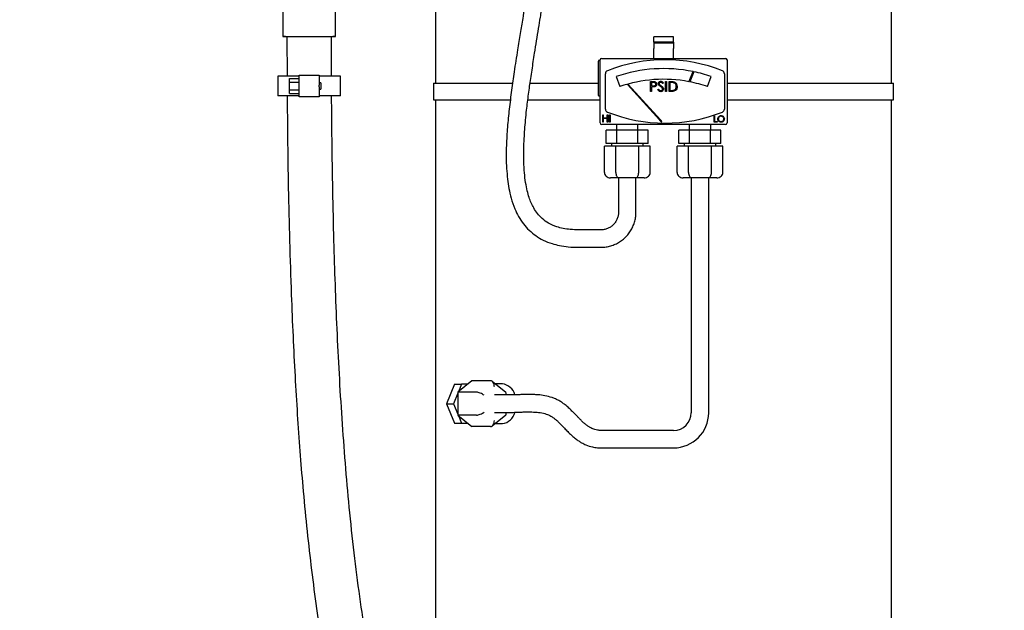
# Model space of a CAD drawing. Units: inches. Extents: x 0.1 to 22.1, y 0.1 to 17.1.
# Drawn here: x 4.3 to 5.9, y 2.7 to 3.6 of the extents above; entities that cross this region are included whole.
import ezdxf

# ---------------------------------------------------------------- set-up
doc = ezdxf.new("R2010")
doc.units = ezdxf.units.IN
doc.header["$MEASUREMENT"] = 0
doc.layers.add('7', color=7, linetype='Continuous', lineweight=25)
doc.styles.add('SLDTEXTSTYLE0', font='TXT', dxfattribs={"width": 0.75})
doc.dimstyles.new('SLDDIMSTYLE1', dxfattribs={"dimtxt": 0.125, "dimasz": 0.13, "dimexe": 0, "dimexo": 0.0625, "dimgap": 0.03125, "dimtad": 0, "dimtih": 1, "dimtoh": 1, "dimdec": 6, "dimlfac": 12, "dimrnd": 1e-09, "dimzin": 12, "dimdsep": 46, "dimlunit": 5, "dimtxsty": 'SLDTEXTSTYLE0', "dimsah": 1, "dimcen": 0.09, "dimadec": 0, "dimazin": 3, "dimtfac": 1, "dimtofl": 0, "dimtmove": 0, "dimatfit": 3, "dimfxl": 0, "dimfrac": 2, "dimtolj": 1, "dimtzin": 12, "dimarcsym": 0})

# ---------------------------------------------------------------- blocks, each defined once
blk = doc.blocks.new('_D_1')
at = {"layer": '7'}
for p, q in [((6.7762, 9.651), (3.4669, 9.651)), ((3.5919, 9.651), (3.5919, 5.506)), ((3.728, 5.4553), (3.6899, 5.4553)), ((3.6899, 5.4553), (3.6899, 5.2568)), ((4.0975, 5.4553), (4.1356, 5.4553)), ((4.1356, 5.4553), (4.1356, 5.2568)), ((3.6899, 5.2568), (3.728, 5.2568)), ((4.1356, 5.2568), (4.0975, 5.2568)), ((3.5919, 1.0865), (3.5919, 5.2314)), ((4.7007, 1.0865), (3.4669, 1.0865))]:
    blk.add_line(p, q, dxfattribs=at)
for centre, start, end in [((3.2594, 5.356), 153.4349, 206.5651), ((3.9244, 5.356), 333.4349, 26.5651)]:
    blk.add_arc(centre, 0.2786, start, end, dxfattribs=at)
for points in [[(3.5919, 9.651), (3.5719, 9.521), (3.6119, 9.521)], [(3.5919, 1.0865), (3.6119, 1.2165), (3.5719, 1.2165)]]:
    blk.add_solid(points, dxfattribs=at)
at = {"layer": '7', "char_height": 0.125, "attachment_point": 1, "style": 'SLDTEXTSTYLE0'}
for s, insert in [('102-3/4"', (3.0102, 5.418)), ('2610', (3.728, 5.418))]:
    blk.add_mtext(s, dxfattribs=dict(at, insert=insert))

msp = doc.modelspace()

# ---------------------------------------------------------------- linework, layer by layer
at = {"color": 7, "linetype": 'Continuous', "lineweight": 25}
for p, q in [((5.6933759, 3.51877225), (5.6933759, 4.15939723)), ((4.97462582, 3.9562723), (4.97462582, 3.51877225)), ((4.73379255, 3.65494716), (4.73379255, 3.59244715)), ((4.81712582, 3.59244715), (4.81712582, 3.65494716)), ((4.73379255, 3.59244715), (4.77545928, 3.59244715)), ((4.74046346, 3.59087686), (4.74063202, 3.52994715)), ((4.77545928, 3.59244715), (4.81712582, 3.59244715)), ((4.81063815, 3.52994715), (4.81046371, 3.59085027)), ((5.34962586, 3.59175138), (5.31837585, 3.59175138)), ((5.31837585, 3.58329154), (5.31837585, 3.59175138)), ((5.34962586, 3.58329154), (5.34962586, 3.59175138)), ((5.34962586, 3.58329154), (5.31837585, 3.58329154)), ((5.31837585, 3.58329154), (5.31837585, 3.58190566)), ((5.34962586, 3.58190566), (5.31837585, 3.58190566)), ((5.31837585, 3.58190566), (5.31837585, 3.57350136)), ((5.31837585, 3.56050137), (5.31837585, 3.57350136)), ((5.34962586, 3.58329154), (5.34962586, 3.58190566)), ((5.34962586, 3.58190566), (5.34962586, 3.57350136)), ((5.34962586, 3.56050137), (5.34962586, 3.57350136)), ((5.2313341, 3.49950145), (5.2313341, 3.55366815)), ((5.23400086, 3.55450141), (5.23216755, 3.55450141)), ((5.23400086, 3.45616802), (5.23400086, 3.55533466)), ((5.23650082, 3.55783481), (5.43150089, 3.55783481)), ((5.31837585, 3.55783481), (5.31837585, 3.56050137)), ((5.34962586, 3.55783481), (5.34962586, 3.56050137)), ((5.43400085, 3.55533466), (5.43400085, 3.45616802)), ((4.72598, 3.52994715), (4.72598, 3.49869714)), ((4.75983418, 3.52994715), (4.72598, 3.52994715)), ((4.74420928, 3.52635034), (4.75983418, 3.52635034)), ((4.74420928, 3.52033629), (4.74420928, 3.52635034)), ((4.75983418, 3.53124934), (4.79108419, 3.53124934)), ((4.75983418, 3.51562424), (4.75983418, 3.53124934)), ((4.79108419, 3.53124934), (4.79108419, 3.51562424)), ((4.82493837, 3.52994715), (4.79108419, 3.52994715)), ((4.82493837, 3.49869714), (4.82493837, 3.52994715)), ((5.24233417, 3.47785918), (5.24233417, 3.53364369)), ((5.25928043, 3.52919583), (5.26476042, 3.51328092)), ((5.37389862, 3.52109191), (5.38036097, 3.53696868)), ((5.38160469, 3.5367086), (5.37514947, 3.52084903)), ((5.40324129, 3.51328092), (5.40872128, 3.52919583)), ((5.42983419, 3.53364369), (5.42983419, 3.47785918)), ((4.74420928, 3.52033629), (4.75983418, 3.52033629)), ((4.74420928, 3.5083082), (4.74420928, 3.52033629)), ((4.74420928, 3.50229415), (4.74420928, 3.5083082)), ((4.74420928, 3.5083082), (4.75983418, 3.5083082)), ((4.75983418, 3.51302025), (4.75983418, 3.51562424)), ((4.75983418, 3.49739515), (4.75983418, 3.51302025)), ((4.79368837, 3.51953061), (4.79108419, 3.51953061)), ((4.79108419, 3.51302025), (4.79108419, 3.51562424)), ((4.79108419, 3.51302025), (4.79108419, 3.49739515)), ((4.79108419, 3.50911388), (4.79368837, 3.50911388)), ((4.79368837, 3.51953061), (4.79368837, 3.50911388)), ((4.97150087, 3.51877225), (4.97150087, 3.49273062)), ((4.97150087, 3.51877225), (5.09574977, 3.51877225)), ((5.12359382, 3.51877225), (5.2313341, 3.51877225)), ((5.27824353, 3.51686287), (5.276899, 3.51648369)), ((5.276899, 3.51648369), (5.32742714, 3.46089962)), ((5.32916805, 3.46084272), (5.27824353, 3.51686287)), ((5.31346805, 3.52137644), (5.31653228, 3.52137644)), ((5.31346805, 3.50575134), (5.31346805, 3.52137644)), ((5.31487027, 3.51977388), (5.31487027, 3.51456551)), ((5.31772799, 3.51977388), (5.31487027, 3.51977388)), ((5.31487027, 3.51456551), (5.31760586, 3.51453109)), ((5.31487027, 3.51296295), (5.31487027, 3.50575134)), ((5.31598766, 3.51296295), (5.31487027, 3.51296295)), ((5.32468597, 3.5087656), (5.32600683, 3.50955759)), ((5.33370039, 3.51913227), (5.33243271, 3.51817132)), ((5.33710585, 3.52137644), (5.33850807, 3.52137644)), ((5.33710585, 3.50575134), (5.33710585, 3.52137644)), ((5.33850807, 3.52137644), (5.33850807, 3.50575134)), ((5.34251446, 3.52137644), (5.34566952, 3.52137644)), ((5.34251446, 3.50575134), (5.34251446, 3.52137644)), ((5.3450154, 3.51977388), (5.34391678, 3.51977388)), ((5.34391678, 3.51977388), (5.34391678, 3.5073539)), ((5.34391678, 3.5073539), (5.3457102, 3.5073539)), ((5.43400085, 3.51877225), (5.69650084, 3.51877225)), ((5.69650084, 3.49273062), (5.69650084, 3.51877225)), ((4.75983418, 3.49869714), (4.72598, 3.49869714)), ((4.74420928, 3.50229415), (4.75983418, 3.50229415)), ((4.79108419, 3.49739515), (4.75983418, 3.49739515)), ((4.82493837, 3.49869714), (4.79108419, 3.49869714)), ((4.97150087, 3.49273062), (5.09250065, 3.49273062)), ((4.97462582, 3.49273062), (4.97462582, 2.27964009)), ((5.11989473, 3.49273062), (5.23400086, 3.49273062)), ((5.23216755, 3.49866801), (5.23400086, 3.49866801)), ((5.31487027, 3.50575134), (5.31346805, 3.50575134)), ((5.33850807, 3.50575134), (5.33710585, 3.50575134)), ((5.34735666, 3.50575134), (5.34251446, 3.50575134)), ((5.43400085, 3.49273062), (5.69650084, 3.49273062)), ((5.6933759, 1.85262649), (5.6933759, 3.49273062)), ((5.23797294, 3.46898438), (5.23900351, 3.46898438)), ((5.23797294, 3.45750149), (5.23797294, 3.46898438)), ((5.23900351, 3.46898438), (5.23900351, 3.46427331)), ((5.23900351, 3.46427331), (5.24489221, 3.46427331)), ((5.24489221, 3.46309569), (5.23900351, 3.46309569)), ((5.23900351, 3.46309569), (5.23900351, 3.45750149)), ((5.24489221, 3.46427331), (5.24489221, 3.46898438)), ((5.24489221, 3.46898438), (5.24592277, 3.46898438)), ((5.24489221, 3.45750149), (5.24489221, 3.46309569)), ((5.24592277, 3.46898438), (5.24592277, 3.45750149)), ((5.24886702, 3.46898438), (5.24989759, 3.46898438)), ((5.24886702, 3.45750149), (5.24886702, 3.46898438)), ((5.24989759, 3.46898438), (5.24989759, 3.45750149)), ((5.41344487, 3.45750149), (5.41344487, 3.46743658)), ((5.41344487, 3.46743658), (5.4143365, 3.46743658)), ((5.4143365, 3.46743658), (5.4143365, 3.45852033)), ((5.43150089, 3.45366806), (5.23650082, 3.45366806)), ((5.23900351, 3.45750149), (5.23797294, 3.45750149)), ((5.24592277, 3.45750149), (5.24489221, 3.45750149)), ((5.24989759, 3.45750149), (5.24886702, 3.45750149)), ((5.25983424, 3.45366806), (5.25983424, 3.44450131)), ((5.29358419, 3.44450131), (5.29358419, 3.45366806)), ((5.33043993, 3.45758519), (5.3313649, 3.45842607)), ((5.37441752, 3.45366806), (5.37441752, 3.44450131)), ((5.40816757, 3.44450131), (5.40816757, 3.45366806)), ((5.41815771, 3.45750149), (5.41344487, 3.45750149)), ((5.4143365, 3.45852033), (5.41815771, 3.45852033)), ((5.41815771, 3.45852033), (5.41815771, 3.45750149)), ((5.24363186, 3.42366804), (5.24363186, 3.44450131)), ((5.26017059, 3.44450131), (5.24363186, 3.44450131)), ((5.26017059, 3.42366804), (5.26017059, 3.44450131)), ((5.29324784, 3.44450131), (5.26017059, 3.44450131)), ((5.29324784, 3.42366804), (5.29324784, 3.44450131)), ((5.30978657, 3.44450131), (5.29324784, 3.44450131)), ((5.30978657, 3.42366804), (5.30978657, 3.44450131)), ((5.35821515, 3.42366804), (5.35821515, 3.44450131)), ((5.37475387, 3.44450131), (5.35821515, 3.44450131)), ((5.37475387, 3.42366804), (5.37475387, 3.44450131)), ((5.40783122, 3.44450131), (5.37475387, 3.44450131)), ((5.40783122, 3.42366804), (5.40783122, 3.44450131)), ((5.42436985, 3.44450131), (5.40783122, 3.44450131)), ((5.42436985, 3.42366804), (5.42436985, 3.44450131)), ((5.24062484, 3.37783465), (5.24062484, 3.41950138)), ((5.25866698, 3.41950138), (5.24062484, 3.41950138)), ((5.26017059, 3.42366804), (5.24363186, 3.42366804)), ((5.25170919, 3.42366804), (5.25170919, 3.41950138)), ((5.25866698, 3.37783465), (5.25866698, 3.41950138)), ((5.29475135, 3.41950138), (5.25866698, 3.41950138)), ((5.29324784, 3.42366804), (5.26017059, 3.42366804)), ((5.30978657, 3.42366804), (5.29324784, 3.42366804)), ((5.29475135, 3.37783465), (5.29475135, 3.41950138)), ((5.31279359, 3.41950138), (5.29475135, 3.41950138)), ((5.30170924, 3.41950138), (5.30170924, 3.42366804)), ((5.31279359, 3.37783465), (5.31279359, 3.41950138)), ((5.35520812, 3.37783465), (5.35520812, 3.41950138)), ((5.37325036, 3.41950138), (5.35520812, 3.41950138)), ((5.37475387, 3.42366804), (5.35821515, 3.42366804)), ((5.36629257, 3.42366804), (5.36629257, 3.41950138)), ((5.37325036, 3.37783465), (5.37325036, 3.41950138)), ((5.40933473, 3.41950138), (5.37325036, 3.41950138)), ((5.40783122, 3.42366804), (5.37475387, 3.42366804)), ((5.42436985, 3.42366804), (5.40783122, 3.42366804)), ((5.40933473, 3.37783465), (5.40933473, 3.41950138)), ((5.42737697, 3.41950138), (5.40933473, 3.41950138)), ((5.41629252, 3.41950138), (5.41629252, 3.42366804)), ((5.42737697, 3.37783465), (5.42737697, 3.41950138)), ((5.26347818, 3.36950134), (5.25024724, 3.36950134)), ((5.26295918, 3.36950134), (5.26295918, 3.315486)), ((5.28994016, 3.36950134), (5.26347818, 3.36950134)), ((5.3031711, 3.36950134), (5.28994016, 3.36950134)), ((5.29045915, 3.315486), (5.29045915, 3.36950134)), ((5.37806156, 3.36950134), (5.36483062, 3.36950134)), ((5.37754256, 3.36950134), (5.37754256, 2.99932892)), ((5.40452344, 3.36950134), (5.37806156, 3.36950134)), ((5.41775438, 3.36950134), (5.40452344, 3.36950134)), ((5.40504253, 2.99932892), (5.40504253, 3.36950134)), ((5.2350502, 3.2875694), (5.19980759, 3.2875694)), ((5.19980759, 3.26006932), (5.2350502, 3.26006932)), ((5.00442794, 3.04439731), (4.99184018, 3.01356383)), ((5.00442794, 3.04439731), (5.01562376, 3.04439731)), ((5.03189419, 3.0496483), (5.00979725, 3.03160617)), ((5.01562376, 3.04439731), (5.01070403, 3.03234653)), ((5.02546302, 3.04439731), (5.01562376, 3.04439731)), ((5.06135703, 3.0496483), (5.03189419, 3.0496483)), ((5.08546719, 3.03109812), (5.0639923, 3.0486324)), ((5.07988433, 3.04481384), (5.06866896, 3.04481384)), ((5.00979725, 3.03012505), (5.003036, 3.01356383)), ((5.0392599, 3.03160617), (5.00979725, 3.03160617)), ((5.00979725, 3.03160617), (5.00979725, 2.99552169)), ((5.09070469, 3.02731397), (5.06724964, 3.02731397)), ((5.08589486, 3.02731397), (5.08589486, 3.03019701)), ((4.99184018, 3.01356383), (5.00442794, 2.98273055)), ((4.99184018, 3.01356383), (5.003036, 3.01356383)), ((5.003036, 3.01356383), (5.00979725, 2.99700281)), ((5.00979725, 2.99552169), (5.03189419, 2.97747956)), ((5.0392599, 2.99552169), (5.00979725, 2.99552169)), ((5.01070403, 2.99478113), (5.01562376, 2.98273055)), ((5.0639923, 2.97849546), (5.08546719, 2.99602974)), ((5.06724964, 2.99981389), (5.09070469, 2.99981389)), ((5.08589486, 2.99693085), (5.08589486, 2.99981389)), ((5.00442794, 2.98273055), (5.01562376, 2.98273055)), ((5.01562376, 2.98273055), (5.02546302, 2.98273055)), ((5.06866896, 2.98231383), (5.07988433, 2.98231383)), ((5.06135703, 2.97747956), (5.03189419, 2.97747956)), ((5.34962586, 2.97141232), (5.23558015, 2.97141232)), ((5.23558015, 2.94391234), (5.34962586, 2.94391234))]:
    msp.add_line(p, q, dxfattribs=at)
for centre, radius, start, end in [((4.73531337, 3.58203057), 0.01041667, 59.74329426, 90), ((4.81560503, 3.58203057), 0.01041667, 90, 120.2464635), ((5.23216753, 3.55366807), 0.00083333, 90, 180), ((5.23650087, 3.55533474), 0.0025, 90, 180), ((5.3360842, 3.31211715), 0.24364317, 68.16751743, 111.83248257), ((5.43150087, 3.55533474), 0.0025, 0, 90), ((5.2473342, 3.53364366), 0.005, 111.83248257, 180), ((5.33400087, 3.312192), 0.22950782, 78.3461743, 109), ((5.4248342, 3.53364366), 0.005, 0, 68.16751743), ((5.33400087, 3.312192), 0.21267578, 79.18729443, 109), ((5.33400087, 3.312192), 0.22950782, 71, 78.02896923), ((5.33400087, 3.312192), 0.21267578, 71, 78.84404382), ((5.23216753, 3.4995014), 0.00083333, 180, 270), ((5.2473342, 3.47785915), 0.005, 180, 248.16751743), ((5.4248342, 3.47785915), 0.005, 291.83248257, 0), ((5.3360842, 3.69938566), 0.24364317, 248.16751743, 291.83248257), ((5.23650087, 3.45616807), 0.0025, 180, 270), ((5.43150087, 3.45616807), 0.0025, 270, 0), ((5.07725463, 3.02188674), 0.02307741, 14.68393048, 83.45685677), ((5.07719843, 3.00536931), 0.0232114, 276.64485578, 346.34871361), ((5.34962587, 2.99932899), 0.02791667, 270, 0), ((5.34962587, 2.99932899), 0.05541667, 270, 0)]:
    msp.add_arc(centre, radius, start, end, dxfattribs=at)
for centre, major_axis, ratio, start_param, end_param in [((5.25024731, 3.37783474), (-0.0096225, 0), 0.8660254038, 0, 1.5707963268), ((5.26347826, 3.37783474), (0, 0.00833333), 0.5773502692, 1.5707963268, 3.1415926536), ((5.28994014, 3.37783474), (0, 0.00833333), 0.5773502692, 3.1415926536, 4.7123889804), ((5.30317109, 3.37783474), (0.0096225, 0), 0.8660254038, 4.7123889804, 6.2831853072), ((5.36483065, 3.37783474), (-0.0096225, 0), 0.8660254038, 0, 1.5707963268), ((5.37806159, 3.37783474), (0, 0.00833333), 0.5773502692, 1.5707963268, 3.1415926536), ((5.40452348, 3.37783474), (0, 0.00833333), 0.5773502692, 3.1415926536, 4.7123889804), ((5.41775442, 3.37783474), (0.0096225, 0), 0.8660254038, 4.7123889804, 6.2831853072), ((5.06135703, 3.04002579), (0, 0.0096225), 0.6123724357, 4.7123889804, 6.2831853072), ((5.0451525, 3.02679485), (0.00822573, -0.00390309), 0.3419987131, 0.9462734406, 2.5170697674), ((5.07756156, 3.02679485), (0.00822573, 0.00390309), 0.3419987131, 5.445006078, 6.4440605844), ((5.0451525, 3.00033296), (0.00822573, 0.00390309), 0.3419987131, 3.7661155398, 5.3369118666), ((5.07756156, 3.00033296), (0.00822573, -0.00390309), 0.3419987131, 6.12231003, 7.1213645363), ((5.06135703, 2.98710202), (0, 0.0096225), 0.6123724357, 3.1415926536, 4.7123889804)]:
    msp.add_ellipse(centre, major_axis=major_axis, ratio=ratio, start_param=start_param, end_param=end_param, dxfattribs=at)
for points, knots in [([(5.19980759, 3.2875694), (5.19552947, 3.28766181), (5.18746242, 3.28783606), (5.17601208, 3.28953068), (5.16441826, 3.29246389), (5.15302242, 3.29743983), (5.14275467, 3.30482915), (5.13506633, 3.31317804), (5.12944273, 3.32173233), (5.12524087, 3.33026886), (5.12181166, 3.33935287), (5.11882551, 3.34988522), (5.1162729, 3.36277813), (5.11448207, 3.37805325), (5.1135768, 3.39572998), (5.11359061, 3.41373956), (5.11421909, 3.43068689), (5.11516587, 3.44593399), (5.11641211, 3.46085615), (5.11789132, 3.47520049), (5.11949948, 3.48878464), (5.1211282, 3.50132771), (5.12285176, 3.51374408), (5.12469111, 3.52639384), (5.12729688, 3.54379376), (5.13033478, 3.56368029), (5.13380022, 3.58560708), (5.13685654, 3.6044786), (5.13999335, 3.62354766), (5.14286358, 3.64097752), (5.14556899, 3.65772541), (5.14796447, 3.67295379), (5.15024055, 3.68796375), (5.15225873, 3.70187006), (5.15401524, 3.71453529), (5.15568753, 3.72719873), (5.15750335, 3.74176315), (5.15950215, 3.75910963), (5.16160006, 3.77939009), (5.16363202, 3.80199354), (5.16533428, 3.82562235), (5.16652458, 3.84967592), (5.16702663, 3.87255516), (5.16679947, 3.89376379), (5.16595081, 3.9122639), (5.16455964, 3.92919804), (5.16258988, 3.94501464), (5.1596991, 3.96075031), (5.15579536, 3.97579992), (5.15128131, 3.98797492), (5.14675552, 3.99704988), (5.14255376, 4.00395043), (5.13734699, 4.01063285), (5.13065493, 4.01701419), (5.12410428, 4.02135311), (5.11786713, 4.02423054), (5.11251033, 4.02591602), (5.1065178, 4.02712251), (5.10249189, 4.02724732), (5.10034488, 4.02731388)], [0, 0, 0, 0, 0.0153110056, 0.0288712091, 0.0413433152, 0.0580831694, 0.073135748, 0.0865007599, 0.0987501763, 0.1099373399, 0.1207609999, 0.133740493, 0.1493769045, 0.1680681143, 0.1890540443, 0.2129694428, 0.2327106052, 0.2498895321, 0.2677574426, 0.2863748694, 0.3015501266, 0.3167501413, 0.331673355, 0.3464442498, 0.3625221028, 0.394680158, 0.4184743244, 0.4420956538, 0.463233133, 0.4877792729, 0.5055467109, 0.5242586383, 0.5432617715, 0.5602321529, 0.5749517928, 0.5895024189, 0.6065657512, 0.6282676286, 0.6530562015, 0.6809316699, 0.7112402524, 0.7399416739, 0.7694362981, 0.7955147345, 0.8182054575, 0.837878809, 0.8583927711, 0.876769594, 0.8957609843, 0.9141185908, 0.9230825409, 0.9321065213, 0.94331401, 0.9538556748, 0.9664877616, 0.9737137546, 0.9817173141, 0.9902498921, 1, 1, 1, 1]), ([(5.10034273, 3.99981381), (5.1016359, 3.99976009), (5.10398939, 3.99966232), (5.10805284, 3.99862568), (5.11222232, 3.99653138), (5.11655074, 3.99262947), (5.12131032, 3.98647465), (5.12586945, 3.9776209), (5.13010038, 3.96563947), (5.13326814, 3.95274342), (5.13568673, 3.93884226), (5.1377621, 3.92170598), (5.13909212, 3.90052785), (5.13947905, 3.87568381), (5.13898156, 3.85013593), (5.13772214, 3.82423242), (5.13576261, 3.79787568), (5.13314223, 3.77115312), (5.13034672, 3.7474137), (5.1278302, 3.72796093), (5.12561334, 3.71168754), (5.12314446, 3.6942925), (5.12034538, 3.67529859), (5.11743186, 3.6561246), (5.11464482, 3.6381494), (5.11157137, 3.61872957), (5.10796926, 3.59648546), (5.10336532, 3.56845543), (5.09861005, 3.53859565), (5.09424531, 3.50744156), (5.09066278, 3.47832735), (5.08776717, 3.44940585), (5.08616404, 3.42433984), (5.08581306, 3.40253991), (5.08636668, 3.38472191), (5.0878282, 3.36809746), (5.09014375, 3.35253711), (5.093673, 3.33682242), (5.0987371, 3.32188983), (5.10529347, 3.30838835), (5.11276803, 3.29699331), (5.1218267, 3.28679716), (5.13237738, 3.27812227), (5.14456205, 3.27094047), (5.15721669, 3.26594785), (5.17048402, 3.26252072), (5.18439385, 3.26047231), (5.19444353, 3.26020956), (5.19980759, 3.26006932)], [0, 0, 0, 0, 0.0079774293, 0.0145183584, 0.0246978213, 0.0329020861, 0.040261213, 0.0545251273, 0.0682452835, 0.0854060542, 0.1021414651, 0.1194270831, 0.148042943, 0.1794885195, 0.2111482297, 0.2426039553, 0.2750778586, 0.3083638575, 0.3405397525, 0.3615973183, 0.3790906094, 0.3996516031, 0.4248242295, 0.4480117809, 0.4690889624, 0.4898553932, 0.5182640101, 0.5495574909, 0.5911290473, 0.6260770065, 0.6616865293, 0.6957195819, 0.7297791246, 0.7513052452, 0.7735826013, 0.7934797393, 0.810952337, 0.8298575346, 0.8510957695, 0.8672608221, 0.8834831346, 0.8997180133, 0.915852707, 0.9320939036, 0.9500142451, 0.964183087, 0.9808825764, 1, 1, 1, 1]), ([(5.3199659, 3.51321952), (5.31922638, 3.51312648), (5.3179051, 3.51296025), (5.31657382, 3.51296213), (5.31598766, 3.51296295)], [0, 0, 0, 0, 0.5596961714, 1, 1, 1, 1]), ([(5.31653228, 3.52137644), (5.31720027, 3.52137856), (5.31839245, 3.52138235), (5.31957236, 3.52121511), (5.32009115, 3.52114158)], [0, 0, 0, 0, 0.5603083152, 1, 1, 1, 1]), ([(5.31760586, 3.51453109), (5.31855789, 3.51452778), (5.31974922, 3.51452364), (5.32090278, 3.51530532), (5.32150384, 3.51602323), (5.3216104, 3.51671771), (5.32168119, 3.51717908)], [0, 0, 0, 0, 0.4997236156, 0.6253397252, 0.7510954327, 1, 1, 1, 1]), ([(5.32168119, 3.51717908), (5.32161028, 3.51762737), (5.32150355, 3.51830212), (5.32092818, 3.51900658), (5.31982466, 3.5197978), (5.31865921, 3.5197845), (5.31772799, 3.51977388)], [0, 0, 0, 0, 0.2489587316, 0.374721697, 0.5003881771, 1, 1, 1, 1]), ([(5.32308341, 3.51718534), (5.32304627, 3.51666999), (5.32297212, 3.51564097), (5.32218885, 3.51438739), (5.32112461, 3.51357829), (5.32035239, 3.51333919), (5.3199659, 3.51321952)], [0, 0, 0, 0, 0.28011402196, 0.55931256576, 0.77944113718, 1, 1, 1, 1]), ([(5.32009115, 3.52114158), (5.32056583, 3.52097024), (5.32151512, 3.52062759), (5.32249677, 3.51957078), (5.32301428, 3.51837016), (5.32306035, 3.51758047), (5.32308341, 3.51718534)], [0, 0, 0, 0, 0.2797006017, 0.5593598418, 0.7795225277, 1, 1, 1, 1]), ([(5.32943733, 3.50535084), (5.32885923, 3.50540874), (5.32770322, 3.50552452), (5.32592227, 3.5067021), (5.32515508, 3.5079826), (5.32468597, 3.5087656)], [0, 0, 0, 0, 0.2798803692, 0.5596669736, 1, 1, 1, 1]), ([(5.32568759, 3.51813064), (5.32575526, 3.51868544), (5.32589052, 3.51979439), (5.32695795, 3.52099879), (5.32823366, 3.52166571), (5.32910284, 3.52173999), (5.32953745, 3.52177713)], [0, 0, 0, 0, 0.2795580285, 0.5587971591, 0.7793875226, 1, 1, 1, 1]), ([(5.32656084, 3.51575174), (5.32628548, 3.51615704), (5.3257936, 3.51688102), (5.32571999, 3.5177487), (5.32568759, 3.51813064)], [0, 0, 0, 0, 0.559816008, 1, 1, 1, 1]), ([(5.32600683, 3.50955759), (5.32647117, 3.50884387), (5.32711848, 3.50784889), (5.3284424, 3.50705698), (5.32910579, 3.50698792), (5.32943733, 3.5069534)], [0, 0, 0, 0, 0.5593486616, 0.7797768345, 1, 1, 1, 1]), ([(5.32912121, 3.51362646), (5.32861181, 3.51398648), (5.32770283, 3.5146289), (5.32690955, 3.51540887), (5.32656084, 3.51575174)], [0, 0, 0, 0, 0.560412909, 1, 1, 1, 1]), ([(5.32938101, 3.52017457), (5.32906379, 3.52015006), (5.32843008, 3.52010109), (5.3276669, 3.51961435), (5.3271665, 3.51894483), (5.32711537, 3.51844585), (5.32708981, 3.51819635)], [0, 0, 0, 0, 0.2802803432, 0.5599172582, 0.7799540065, 1, 1, 1, 1]), ([(5.32708981, 3.51819635), (5.32710814, 3.51797831), (5.3271448, 3.5175423), (5.32748307, 3.51682339), (5.32787808, 3.51642253), (5.32811959, 3.51617746)], [0, 0, 0, 0, 0.2799233444, 0.5597604212, 1, 1, 1, 1]), ([(5.32811959, 3.51617746), (5.32850503, 3.51587827), (5.32919344, 3.51534391), (5.32990616, 3.5148425), (5.33021983, 3.51462183)], [0, 0, 0, 0, 0.5598943991, 1, 1, 1, 1]), ([(5.33193816, 3.51113512), (5.33145671, 3.51165017), (5.33059619, 3.51257075), (5.32957227, 3.51330362), (5.32912121, 3.51362646)], [0, 0, 0, 0, 0.5594848389, 1, 1, 1, 1]), ([(5.33243271, 3.51817132), (5.33199101, 3.51873772), (5.3313757, 3.51952674), (5.33021936, 3.52011069), (5.3296605, 3.52015327), (5.32938101, 3.52017457)], [0, 0, 0, 0, 0.5598135624, 0.7798549546, 1, 1, 1, 1]), ([(5.32943733, 3.5069534), (5.32985738, 3.50699544), (5.33069688, 3.50707946), (5.33172299, 3.50771113), (5.33237483, 3.50861137), (5.33245723, 3.50927147), (5.33249842, 3.50960139)], [0, 0, 0, 0, 0.280269033, 0.5601322916, 0.7801489549, 1, 1, 1, 1]), ([(5.33390073, 3.50957949), (5.33381339, 3.50894036), (5.33363848, 3.5076605), (5.33238931, 3.50629914), (5.33094644, 3.50547264), (5.32994051, 3.50539146), (5.32943733, 3.50535084)], [0, 0, 0, 0, 0.279191926, 0.5590900291, 0.7794520893, 1, 1, 1, 1]), ([(5.32953745, 3.52177713), (5.33001853, 3.52173009), (5.33098068, 3.52163602), (5.3324866, 3.5207166), (5.33323976, 3.51973351), (5.33370039, 3.51913227)], [0, 0, 0, 0, 0.2797624227, 0.5595095078, 1, 1, 1, 1]), ([(5.33021983, 3.51462183), (5.33119918, 3.51389646), (5.33256352, 3.51288595), (5.33372505, 3.5110053), (5.33384222, 3.5100544), (5.33390073, 3.50957949)], [0, 0, 0, 0, 0.5601187042, 0.7803056218, 1, 1, 1, 1]), ([(5.33249842, 3.50960139), (5.33245998, 3.50991263), (5.3323912, 3.51046953), (5.33207683, 3.51093139), (5.33193816, 3.51113512)], [0, 0, 0, 0, 0.5588901591, 1, 1, 1, 1]), ([(5.34981682, 3.51933564), (5.34892758, 3.51949221), (5.34733838, 3.51977202), (5.3457257, 3.51977331), (5.3450154, 3.51977388)], [0, 0, 0, 0, 0.55955247128, 1, 1, 1, 1]), ([(5.34566952, 3.52137644), (5.34660858, 3.52137543), (5.34828416, 3.52137364), (5.34991197, 3.52098422), (5.35062748, 3.52081305)], [0, 0, 0, 0, 0.5604414306, 1, 1, 1, 1]), ([(5.3457102, 3.5073539), (5.34655201, 3.5073516), (5.34805407, 3.50734749), (5.34952859, 3.50762811), (5.35017673, 3.50775146)], [0, 0, 0, 0, 0.5604330009, 1, 1, 1, 1]), ([(5.35533504, 3.51336677), (5.35522072, 3.51219364), (5.35499251, 3.50985154), (5.35296906, 3.50705567), (5.35012379, 3.50583489), (5.34828123, 3.50577925), (5.34735666, 3.50575134)], [0, 0, 0, 0, 0.2801252796, 0.559254073, 0.7788396921, 1, 1, 1, 1]), ([(5.35393272, 3.5133699), (5.35388225, 3.51410114), (5.35378139, 3.51556212), (5.35281158, 3.51740274), (5.35143086, 3.51871901), (5.35035495, 3.51913005), (5.34981682, 3.51933564)], [0, 0, 0, 0, 0.2801657549, 0.5597573248, 0.7798028913, 1, 1, 1, 1]), ([(5.35017673, 3.50775146), (5.35080054, 3.50802481), (5.35204804, 3.50857146), (5.35362151, 3.51054607), (5.35381479, 3.51229982), (5.35393272, 3.5133699)], [0, 0, 0, 0, 0.2805294965, 0.5610050535, 1, 1, 1, 1]), ([(5.35062748, 3.52081305), (5.35142272, 3.52042776), (5.35301374, 3.51965693), (5.35494675, 3.51702269), (5.35518787, 3.5147524), (5.35533504, 3.51336677)], [0, 0, 0, 0, 0.2802693034, 0.560725082, 1, 1, 1, 1]), ([(4.74080098, 3.49869714), (4.74096134, 3.47717123), (4.74132234, 3.42871321), (4.74251972, 3.35251959), (4.74440986, 3.26949418), (4.74690161, 3.19158511), (4.74983441, 3.12049795), (4.75299291, 3.05759338), (4.75660848, 2.99721284), (4.76068965, 2.93919114), (4.76549332, 2.88037908), (4.77120599, 2.82028496), (4.77806054, 2.75868422), (4.78593599, 2.69803413), (4.79499739, 2.63814918), (4.80388495, 2.58779784), (4.81211818, 2.5465366), (4.81908644, 2.51456896), (4.82626044, 2.48439713), (4.83337835, 2.45682066), (4.83956921, 2.4345746), (4.84478174, 2.41690304), (4.84914455, 2.40272722), (4.85384132, 2.38809415), (4.85924273, 2.37202401), (4.86560561, 2.35407318), (4.87325483, 2.33374443), (4.88220798, 2.31154917), (4.89211791, 2.28882007), (4.90221673, 2.26737384), (4.91204806, 2.2479378), (4.92151826, 2.23041364), (4.9305028, 2.21476886), (4.93836397, 2.20180899), (4.94516657, 2.19107658), (4.95146852, 2.1814781), (4.95847915, 2.17118791), (4.96670926, 2.15960734), (4.97626115, 2.14679381), (4.98720124, 2.13287008), (5.00057844, 2.11678851), (5.01582532, 2.09965432), (5.03229491, 2.08241896), (5.04799638, 2.06698147), (5.06283837, 2.05315874), (5.07706468, 2.04051174), (5.09165558, 2.02806014), (5.10764897, 2.01495117), (5.12625292, 2.00026284), (5.14548629, 1.98572383), (5.16501217, 1.971622), (5.18445551, 1.95818953), (5.20520241, 1.94456025), (5.22854023, 1.93004418), (5.25339822, 1.91554112), (5.27905467, 1.90161518), (5.3009931, 1.89049848), (5.31930243, 1.88173409), (5.33425347, 1.87489431), (5.34862756, 1.86859047), (5.36410931, 1.86208201), (5.38184962, 1.85498772), (5.4023144, 1.84728101), (5.42509133, 1.83927231), (5.44823708, 1.83174713), (5.47156721, 1.82473408), (5.49463597, 1.81832103), (5.51780158, 1.81241089), (5.53806027, 1.80767019), (5.55456662, 1.8040719), (5.56751671, 1.80140158), (5.57867148, 1.79921344), (5.58797097, 1.79746687), (5.59536561, 1.79612739), (5.60115434, 1.79510823), (5.60635775, 1.79421225), (5.61219905, 1.79322939), (5.61958643, 1.79202306), (5.62878604, 1.79057816), (5.63995071, 1.78890805), (5.65324996, 1.78703592), (5.66882255, 1.7850025), (5.68675823, 1.78286678), (5.70715844, 1.78069742), (5.72862644, 1.77871269), (5.75101662, 1.77694743), (5.77418498, 1.77542251), (5.79940315, 1.77412515), (5.82280763, 1.773203), (5.83767062, 1.77290071), (5.84355154, 1.7727811)], [0, 0, 0, 0, 0.02382433314, 0.05363211469, 0.08447053865, 0.11610163272, 0.14058301932, 0.16423727653, 0.18710580552, 0.20922941949, 0.23076636527, 0.25521783975, 0.27969207273, 0.30415300339, 0.32885852683, 0.35405286796, 0.36834782147, 0.38276022412, 0.39661621731, 0.40934127151, 0.42099457818, 0.42806908667, 0.4347190985, 0.44159439111, 0.44957189409, 0.45861912744, 0.46869327268, 0.48079948362, 0.49343444089, 0.50521775373, 0.51612852534, 0.52620246045, 0.53540293107, 0.54361220096, 0.54938638102, 0.55488056255, 0.56123759074, 0.56853742896, 0.57673924192, 0.58579608586, 0.59565420054, 0.60856908952, 0.62032893986, 0.63099846639, 0.6406393408, 0.64930978858, 0.65768032603, 0.66699459018, 0.67722477093, 0.68834434223, 0.69725069167, 0.7066409196, 0.71652056146, 0.7261699417, 0.73802193271, 0.74880173024, 0.75855547226, 0.76520348027, 0.77127022539, 0.77680881757, 0.7827030395, 0.79009360885, 0.79838509304, 0.80766285328, 0.81803080648, 0.82702357472, 0.83683750114, 0.84720629467, 0.85670387178, 0.8631425284, 0.86887047919, 0.873839568, 0.87800693845, 0.88133609966, 0.88379741035, 0.88582947829, 0.88837647045, 0.89171961009, 0.89588473618, 0.90095691991, 0.90707199266, 0.9142887039, 0.92267503208, 0.93231063427, 0.94328756911, 0.95353541396, 0.96485632151, 0.97732616, 0.99102851313, 1, 1, 1, 1]), ([(5.84294503, 1.84281186), (5.83800947, 1.8429133), (5.82422022, 1.8431967), (5.80185604, 1.84408879), (5.77649134, 1.84540831), (5.75275806, 1.84700649), (5.73058748, 1.84881177), (5.70989509, 1.8507841), (5.69064184, 1.85287988), (5.67306596, 1.85502217), (5.65752728, 1.85710454), (5.64418946, 1.85903744), (5.63309293, 1.86074996), (5.62328211, 1.8623417), (5.61306762, 1.86407435), (5.60085981, 1.86625404), (5.58534689, 1.86920131), (5.56664704, 1.87303244), (5.54487603, 1.87789951), (5.52098004, 1.88376336), (5.49600871, 1.8905147), (5.47110187, 1.89792057), (5.44723313, 1.90567286), (5.4233599, 1.91408384), (5.39958436, 1.92316749), (5.37612235, 1.93288296), (5.35435091, 1.94258029), (5.33373699, 1.95238582), (5.31321552, 1.96276933), (5.29182489, 1.97428929), (5.26938395, 1.98718022), (5.24668182, 2.00110135), (5.22443631, 2.01562323), (5.2030892, 2.03038669), (5.18274351, 2.04522737), (5.16263209, 2.06061483), (5.14312001, 2.07624153), (5.12453333, 2.09192478), (5.10722305, 2.10735637), (5.09015299, 2.12352778), (5.07214939, 2.14182117), (5.05405125, 2.16182114), (5.03667893, 2.18290673), (5.02120336, 2.203505), (5.00766863, 2.22317868), (4.99606964, 2.24147185), (4.98609895, 2.25838386), (4.97716577, 2.27456112), (4.9686918, 2.29091896), (4.95959509, 2.3096523), (4.94987168, 2.33124714), (4.93947925, 2.35644371), (4.92909124, 2.38406974), (4.91872051, 2.41448826), (4.90842392, 2.44798461), (4.89834585, 2.48457244), (4.88736948, 2.52925943), (4.87605139, 2.58236504), (4.86485961, 2.64441018), (4.85489571, 2.70991351), (4.84610577, 2.77877629), (4.83862901, 2.84904277), (4.83236071, 2.91979366), (4.82718815, 2.99001691), (4.82290259, 3.0605674), (4.8194133, 3.13098854), (4.81663344, 3.20082859), (4.81435132, 3.27360544), (4.81259174, 3.34965487), (4.81135991, 3.42584791), (4.81097713, 3.47558675), (4.81079928, 3.49869714)], [0, 0, 0, 0, 0.0079517403, 0.0222160133, 0.0354750678, 0.0477921258, 0.0590296268, 0.0694680255, 0.0791561994, 0.0878836359, 0.0955292442, 0.1019821888, 0.1073113279, 0.1115744196, 0.1160825663, 0.1219025541, 0.1288912108, 0.1378978269, 0.1478937701, 0.1587431841, 0.1701780405, 0.1811029859, 0.1913595208, 0.2010170116, 0.2116158757, 0.2214878176, 0.2306208542, 0.2391092668, 0.2476675038, 0.2569604209, 0.2670356067, 0.2777186769, 0.2884391668, 0.29923615, 0.3101645962, 0.3210036586, 0.3333608506, 0.3449111241, 0.3561226752, 0.3682180204, 0.3813089153, 0.3969732585, 0.4121881406, 0.4266015668, 0.440077919, 0.4522760927, 0.4628619821, 0.4727789837, 0.4828398282, 0.493046224, 0.5065365128, 0.5207134881, 0.5358065694, 0.5518726351, 0.5689766695, 0.5871933917, 0.6061618732, 0.6331981619, 0.6608256172, 0.6890768452, 0.7179815246, 0.7475636864, 0.7755864419, 0.80353766, 0.8313128211, 0.8588054164, 0.8858975892, 0.9124623958, 0.9429590192, 0.9734967786, 1, 1, 1, 1]), ([(5.32742714, 3.46089962), (5.32751316, 3.46080497), (5.3283239, 3.45991286), (5.32938944, 3.45874101), (5.33023318, 3.45781267), (5.33043993, 3.45758519)], [0, 0, 0, 0, 0.0822379414, 0.7751087421, 1, 1, 1, 1]), ([(5.3313649, 3.45842607), (5.33081762, 3.45902812), (5.33009645, 3.45982145), (5.32934841, 3.46064431), (5.32916805, 3.46084272)], [0, 0, 0, 0, 0.7588826513, 1, 1, 1, 1]), ([(5.41930414, 3.46242514), (5.41939589, 3.46319172), (5.41957936, 3.46472454), (5.42093901, 3.46647084), (5.42265562, 3.46751103), (5.4238604, 3.46763127), (5.42446274, 3.46769139)], [0, 0, 0, 0, 0.2797298525, 0.5593353585, 0.7796847667, 1, 1, 1, 1]), ([(5.42454233, 3.45724669), (5.42377249, 3.45733187), (5.42223275, 3.45750223), (5.42052012, 3.45890672), (5.41946447, 3.46061222), (5.41935758, 3.46182079), (5.41930414, 3.46242514)], [0, 0, 0, 0, 0.2796639277, 0.5593545073, 0.7796544438, 1, 1, 1, 1]), ([(5.42450654, 3.46667236), (5.42387937, 3.46659088), (5.42262484, 3.46642791), (5.42118977, 3.46532163), (5.42033095, 3.46391372), (5.42024083, 3.46292413), (5.42019576, 3.46242924)], [0, 0, 0, 0, 0.2796332429, 0.5593512427, 0.779631478, 1, 1, 1, 1]), ([(5.42019576, 3.46242924), (5.42027174, 3.46180313), (5.42042377, 3.46055035), (5.42162455, 3.45920019), (5.42303214, 3.45838661), (5.42401498, 3.45830602), (5.42450654, 3.45826572)], [0, 0, 0, 0, 0.2794172841, 0.5590825799, 0.7794824343, 1, 1, 1, 1]), ([(5.42446274, 3.46769139), (5.42524128, 3.46760966), (5.42679782, 3.46744626), (5.42853877, 3.46603633), (5.42959549, 3.46430559), (5.42969764, 3.46308409), (5.42974874, 3.46247305)], [0, 0, 0, 0, 0.2797799197, 0.5593631094, 0.7795747818, 1, 1, 1, 1]), ([(5.42885721, 3.462475), (5.4287809, 3.46310579), (5.4286283, 3.46436716), (5.42741929, 3.4657351), (5.42598759, 3.46652633), (5.4250001, 3.46662369), (5.42450654, 3.46667236)], [0, 0, 0, 0, 0.279472231, 0.5588608314, 0.779514138, 1, 1, 1, 1]), ([(5.42450654, 3.45826572), (5.42513753, 3.45833761), (5.42639886, 3.45848133), (5.42786058, 3.45956933), (5.42872004, 3.46098573), (5.42881148, 3.46197853), (5.42885721, 3.462475)], [0, 0, 0, 0, 0.2798337256, 0.5593811928, 0.7796591331, 1, 1, 1, 1]), ([(5.42974874, 3.46247305), (5.42966137, 3.46170215), (5.42948662, 3.46016015), (5.42807161, 3.4584509), (5.42635879, 3.45740147), (5.42514796, 3.4572983), (5.42454233, 3.45724669)], [0, 0, 0, 0, 0.279636849, 0.5593474216, 0.7795923491, 1, 1, 1, 1]), ([(5.26295918, 3.315486), (5.26293976, 3.31471636), (5.26287515, 3.31215607), (5.26206599, 3.30784349), (5.26011044, 3.30280471), (5.25721136, 3.29823333), (5.25349372, 3.29430329), (5.24908988, 3.29115544), (5.24416596, 3.28892711), (5.23940375, 3.28774671), (5.23633027, 3.28762153), (5.2350502, 3.2875694)], [0, 0, 0, 0, 0.0527199274, 0.1753792177, 0.2981970629, 0.4210148813, 0.5438366572, 0.6666615788, 0.7894943019, 0.9123268339, 1, 1, 1, 1]), ([(5.2350502, 3.26006932), (5.23657789, 3.26010711), (5.24063053, 3.26020734), (5.2471549, 3.26123984), (5.25444126, 3.26338622), (5.26136665, 3.26652264), (5.26779993, 3.27057031), (5.27362046, 3.27545935), (5.27872032, 3.28109629), (5.28300204, 3.28737662), (5.28639207, 3.29418256), (5.28880344, 3.30138679), (5.29021693, 3.3085413), (5.29038212, 3.31327741), (5.29045915, 3.315486)], [0, 0, 0, 0, 0.0526853043, 0.1397633663, 0.2268840365, 0.3140066813, 0.4011283829, 0.4882490074, 0.575372722, 0.6624948018, 0.7496182365, 0.8367422964, 0.9238682475, 1, 1, 1, 1]), ([(5.23558015, 2.97141232), (5.23452685, 2.97142915), (5.23261553, 2.97145969), (5.22926375, 2.9718732), (5.22461402, 2.9729479), (5.21975692, 2.97500779), (5.21599728, 2.97735262), (5.21312846, 2.97934461), (5.20963511, 2.98204767), (5.20552124, 2.98577677), (5.20204168, 2.98940164), (5.19887803, 2.99274047), (5.19595529, 2.99573231), (5.19290522, 2.99879772), (5.18928759, 3.0023778), (5.18459584, 3.00686049), (5.17942974, 3.01143657), (5.1742399, 3.01530359), (5.16916635, 3.01843786), (5.16376519, 3.02113754), (5.15631291, 3.02399723), (5.14675301, 3.02635589), (5.13724428, 3.02754907), (5.12960184, 3.02798971), (5.12391617, 3.02806209), (5.11905237, 3.02804036), (5.11351567, 3.02796658), (5.1065857, 3.02780342), (5.09889157, 3.02748853), (5.09354479, 3.02737492), (5.09066675, 3.02731377)], [0, 0, 0, 0, 0.0160065243, 0.0290455924, 0.0535656057, 0.0967516019, 0.1276810165, 0.1463700591, 0.1750690079, 0.2103574083, 0.2518172875, 0.2901303956, 0.3223007251, 0.3482578036, 0.3778740008, 0.4158326359, 0.460390149, 0.4928302016, 0.5237379609, 0.5541766877, 0.5837398837, 0.642941935, 0.7049470276, 0.7444519312, 0.7772481443, 0.8035461454, 0.8334019058, 0.8774498408, 0.9340344011, 1, 1, 1, 1]), ([(5.09074263, 2.99981409), (5.09448543, 2.99987621), (5.10137603, 2.99999059), (5.11044472, 3.00046709), (5.11646649, 3.0006985), (5.12087275, 3.00075223), (5.12467712, 3.00069331), (5.12896198, 3.00051652), (5.13566965, 3.00007543), (5.14250322, 2.99911684), (5.14881067, 2.99740726), (5.15287714, 2.99586716), (5.15671991, 2.99387152), (5.16055929, 2.99127066), (5.16421078, 2.98845647), (5.16780759, 2.98527286), (5.17114665, 2.98190329), (5.1748685, 2.97791488), (5.17917505, 2.97327167), (5.1843587, 2.96802697), (5.18905319, 2.96371984), (5.19242313, 2.96075985), (5.1949047, 2.9586928), (5.19749609, 2.95670352), (5.200761, 2.95442518), (5.20532134, 2.95162763), (5.21217779, 2.94816687), (5.21951257, 2.94590259), (5.22577861, 2.94458215), (5.23039144, 2.9439835), (5.23371194, 2.94393796), (5.23558015, 2.94391234)], [0, 0, 0, 0, 0.07402428084, 0.13628078553, 0.18060298369, 0.20707957572, 0.22986671808, 0.25939440803, 0.29437418394, 0.35110462677, 0.37447361236, 0.3951690773, 0.41590516134, 0.44020589209, 0.46864518563, 0.49881819087, 0.54082993485, 0.57275044076, 0.61065450394, 0.6582196509, 0.70788009083, 0.73458206488, 0.75793340003, 0.77803625455, 0.79817018728, 0.82966050422, 0.87347368477, 0.93011847559, 0.95012125033, 0.97193673563, 1, 1, 1, 1])]:
    msp.add_open_spline(points, degree=3, knots=knots, dxfattribs=at)

# ---------------------------------------------------------------- dimensions: what is measured, and where the dimension line sits
at = {"layer": '7'}
dim = msp.add_linear_dim(base=(3.59191753, 1.08648057), p1=(6.82618837, 9.65100813), p2=(4.75066753, 1.08648057), angle=90, text='(<>)', dimstyle='SLDDIMSTYLE1', dxfattribs=at)
dim.commit()
dim.dimension.update_dxf_attribs({"geometry": '_D_1', "text_midpoint": (3.59191753, 5.36874435), "dimtype": 160})

doc.saveas('drawing.dxf')
